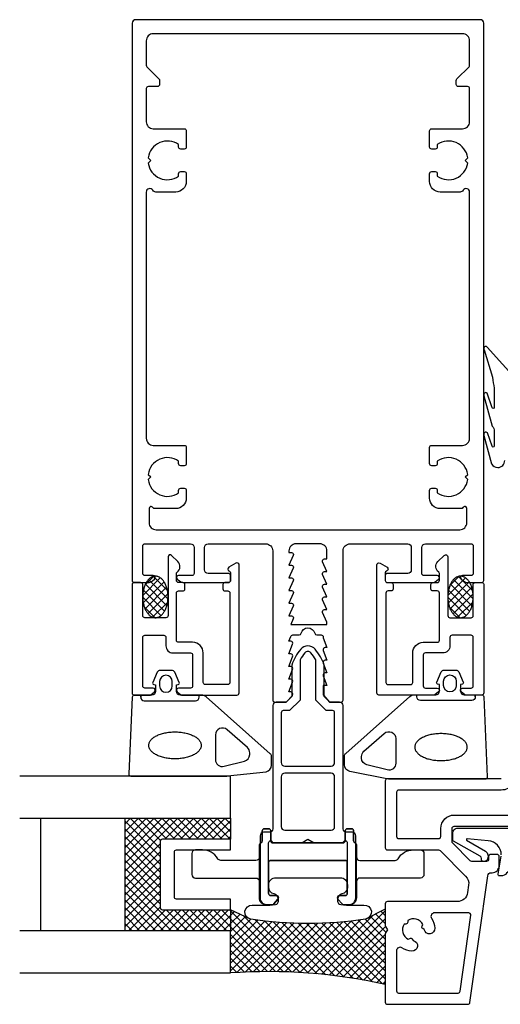
# Model space of a CAD drawing. Extents: x -41 to 105, y -95 to 44.
# Drawn here: x -41 to 27, y -95 to 44 of the extents above; entities that cross this region are included whole.
import ezdxf

# ---------------------------------------------------------------- set-up
doc = ezdxf.new("R2010")
doc.units = 0
doc.header["$LTSCALE"] = 4
doc.layers.get('0').update_dxf_attribs({"linetype": 'CONTINUOUS'})
for name, color, linetype in [('SAPA_FOGBAND', 2, 'CONTINUOUS'), ('SAPA_FYLLNING', 4, 'CONTINUOUS'), ('SAPA_GLAS', 4, 'CONTINUOUS'), ('SAPA_ISOLATOR', 4, 'CONTINUOUS'), ('SAPA_PROFIL', 7, 'CONTINUOUS')]:
    doc.layers.add(name, color=color, linetype=linetype)

# ---------------------------------------------------------------- blocks, each defined once
blk = doc.blocks.new('*X105')
at = {"color": 0}
for p, q in [((-26, -76.51), (-18.49, -69)), ((-26, -75.39), (-19.61, -69)), ((-26, -74.27), (-20.73, -69)), ((-26, -73.15), (-21.85, -69)), ((-26, -72.02), (-22.98, -69)), ((-26, -70.9), (-24.1, -69)), ((-26, -69.78), (-25.22, -69)), ((-21, -74.42), (-26, -69.42)), ((-21, -73.29), (-25.29, -69)), ((-20.98, -72.19), (-24.17, -69)), ((-20.05, -72), (-23.05, -69)), ((-18.93, -72), (-21.93, -69)), ((-17.8, -72), (-20.8, -69)), ((-20.36, -72), (-17.36, -69)), ((-16.68, -72), (-19.68, -69)), ((-19.24, -72), (-16.24, -69)), ((-15.56, -72), (-18.56, -69)), ((-18.12, -72), (-15.12, -69)), ((-14.43, -72), (-17.43, -69)), ((-17, -72), (-14, -69)), ((-13.31, -72), (-16.31, -69)), ((-15.87, -72), (-12.87, -69)), ((-12.19, -72), (-15.19, -69)), ((-14.75, -72), (-11.75, -69)), ((-11.07, -72), (-14.07, -69)), ((-13.63, -72), (-11, -69.37)), ((-11, -70.94), (-12.94, -69)), ((-11, -69.82), (-11.82, -69)), ((-21, -75.54), (-26, -70.54)), ((-12.51, -72), (-11, -70.49)), ((-21, -76.66), (-26, -71.66)), ((-26, -77.64), (-21, -72.64)), ((-11.38, -72), (-11, -71.62)), ((-21, -77.78), (-26, -72.78)), ((-26, -78.76), (-21, -73.76)), ((-21, -78.91), (-26, -73.91)), ((-26, -79.88), (-21, -74.88)), ((-21, -80.03), (-26, -75.03)), ((-26, -81), (-21, -76)), ((-21, -81.15), (-26, -76.15)), ((-26, -82.13), (-21, -77.13)), ((-18.27, -85), (-26, -77.27)), ((-26, -83.25), (-21, -78.25)), ((-19.4, -85), (-26, -78.4)), ((-26, -84.37), (-21, -79.37)), ((-20.52, -85), (-26, -79.52)), ((-21.64, -85), (-26, -80.64)), ((-25.51, -85), (-21, -80.49)), ((-22.76, -85), (-26, -81.76)), ((-24.38, -85), (-21, -81.62)), ((-23.26, -85), (-20.26, -82)), ((-22.14, -85), (-19.14, -82)), ((-21.02, -85), (-18.02, -82)), ((-17.15, -85), (-20.15, -82)), ((-19.89, -85), (-16.89, -82)), ((-16.03, -85), (-19.03, -82)), ((-18.77, -85), (-15.77, -82)), ((-14.91, -85), (-17.91, -82)), ((-17.65, -85), (-14.65, -82)), ((-13.78, -85), (-16.78, -82)), ((-16.53, -85), (-13.53, -82)), ((-12.66, -85), (-15.66, -82)), ((-15.4, -85), (-12.4, -82)), ((-11.54, -85), (-14.54, -82)), ((-14.28, -85), (-11.28, -82)), ((-11, -84.42), (-13.42, -82)), ((-11, -83.29), (-12.29, -82)), ((-11, -82.17), (-11.17, -82)), ((-23.89, -85), (-26, -82.89)), ((-13.16, -85), (-11, -82.84)), ((-12.04, -85), (-11, -83.96)), ((-25.01, -85), (-26, -84.01))]:
    blk.add_line(p, q, dxfattribs=at)
blk = doc.blocks.new('*X107')
at = {"color": 0}
for p, q in [((-2.3, -90.87), (-11, -82.17)), ((-11, -82.84), (-10.43, -82.27)), ((1.99, -91.18), (11, -82.17)), ((11, -82.84), (10.38, -82.23)), ((-11, -83.96), (-9.66, -82.63)), ((-11, -85.09), (-8.9, -82.98)), ((-3.46, -90.83), (-11, -83.29)), ((-11, -86.21), (-8.13, -83.34)), ((-11, -87.33), (-7.15, -83.48)), ((-11, -88.45), (-6.15, -83.61)), ((-11, -89.58), (-5.14, -83.72)), ((-11, -90.7), (-4.11, -83.81)), ((-10.12, -90.94), (-3.06, -83.88)), ((-1.11, -90.93), (-9.21, -82.84)), ((-8.93, -90.88), (-1.99, -83.93)), ((-7.77, -90.84), (-0.9, -83.96)), ((0.09, -91.02), (-7.49, -83.43)), ((-6.62, -90.81), (0.22, -83.97)), ((1.32, -91.12), (-6.2, -83.6)), ((-5.49, -90.8), (1.36, -83.95)), ((2.56, -91.24), (-4.94, -83.74)), ((-4.38, -90.81), (2.53, -83.91)), ((3.83, -91.39), (-3.72, -83.84)), ((-3.28, -90.84), (3.72, -83.84)), ((5.13, -91.57), (-2.53, -83.91)), ((-2.2, -90.88), (4.94, -83.74)), ((6.46, -91.77), (-1.36, -83.95)), ((-1.13, -90.93), (6.2, -83.6)), ((7.81, -92), (-0.22, -83.97)), ((-0.08, -91), (7.49, -83.43)), ((9.2, -92.27), (0.9, -83.96)), ((0.96, -91.09), (9.27, -82.78)), ((10.62, -92.56), (1.99, -83.93)), ((3, -91.29), (11, -83.29)), ((11, -91.82), (3.06, -83.88)), ((11, -90.7), (4.11, -83.81)), ((11, -89.58), (5.14, -83.72)), ((11, -88.46), (6.15, -83.61)), ((11, -87.33), (7.15, -83.48)), ((11, -86.21), (8.13, -83.34)), ((11.1, -85.19), (8.88, -82.97)), ((11, -83.97), (9.63, -82.6)), ((-4.61, -90.81), (-11, -84.42)), ((4, -91.41), (11.03, -84.38)), ((-5.73, -90.8), (-11, -85.54)), ((-6.85, -90.81), (-11, -86.66)), ((4.99, -91.55), (11, -85.54)), ((5.97, -91.69), (11, -86.66)), ((-7.94, -90.84), (-11, -87.78)), ((6.93, -91.85), (11, -87.78)), ((-9.02, -90.88), (-11, -88.91)), ((7.89, -92.02), (11, -88.9)), ((-10.09, -90.94), (-11, -90.03)), ((8.83, -92.19), (11, -90.03)), ((9.77, -92.38), (11, -91.15)), ((10.69, -92.58), (11, -92.27))]:
    blk.add_line(p, q, dxfattribs=at)
blk = doc.blocks.new('*X118')
at = {"color": 0}
for p, q in [((-23.49, -37.32), (-21, -34.82)), ((-23.19, -35.89), (-21.91, -34.61)), ((-19.99, -36.62), (-21.98, -34.63)), ((-23.43, -38.37), (-20.46, -35.4)), ((-23.17, -39.24), (-20.11, -36.17)), ((-20.07, -38.79), (-23.12, -35.74)), ((-19.91, -37.83), (-22.67, -35.06)), ((-20.91, -40.2), (-23.5, -37.6)), ((-20.4, -39.58), (-23.4, -36.58)), ((-22.75, -39.94), (-19.92, -37.11)), ((-21.73, -40.5), (-23.29, -38.94)), ((-22.11, -40.42), (-19.95, -38.27))]:
    blk.add_line(p, q, dxfattribs=at)
blk = doc.blocks.new('*X119')
at = {"color": 0}
for p, q in [((19.91, -37.32), (22.4, -34.82)), ((20.21, -35.89), (21.49, -34.61)), ((23.41, -36.62), (21.42, -34.63)), ((19.97, -38.37), (22.94, -35.4)), ((20.23, -39.24), (23.29, -36.17)), ((23.33, -38.79), (20.28, -35.74)), ((23.49, -37.83), (20.72, -35.06)), ((22.49, -40.2), (19.9, -37.6)), ((23, -39.58), (20, -36.58)), ((20.65, -39.94), (23.48, -37.11)), ((21.67, -40.5), (20.11, -38.94)), ((21.29, -40.42), (23.45, -38.27))]:
    blk.add_line(p, q, dxfattribs=at)

msp = doc.modelspace()

# ---------------------------------------------------------------- linework, layer by layer
at = {"layer": 'SAPA_FOGBAND'}
msp.add_line((26.72, -19.11), (26.73, -19.11), dxfattribs=at)
for points in [[(29.84, -6.89), (25.51, -2.03, 0.868059), (25.05, -2.41), (26.24, -6.33, 0.020172), (26.5, -7.89), (26.5, -10.6, -0.949828), (26.21, -10.65), (25.51, -8.59, 0.876976), (25.04, -8.95), (26.21, -13.28, -0.198912), (26.5, -13.99), (26.5, -16.14, -0.760946), (26.21, -16.14), (25.52, -14.23, 0.876976), (25.04, -14.59), (26.12, -18.64, 0.271908), (27, -19.15, 0.414214), (28, -18.15)], [(-23.79, -51.8), (-23.79, -51.5), (-23.79, -51.8, 0.414214), (-23.29, -52.3), (-15.99, -52.3, 0.414214), (-15.49, -51.8), (-15.49, -51.5)], [(23.8, -51.75), (23.8, -51.45), (23.8, -51.75, -0.414214), (23.3, -52.25), (16, -52.25, -0.414214), (15.5, -51.75), (15.5, -51.45)], [(27.5, -74.21, 0.392942), (25.65, -72.22), (22.64, -71.92, 0.723097), (22.57, -72.1), (25.27, -73.67, -0.324364), (25.54, -74.81), (25.5, -74.94, -0.370321), (24.85, -75.09), (24.68, -74.94), (24.67, -74.72, 0.194925), (24.5, -74.39), (20.68, -72.27, -0.222692), (20.61, -72.12), (20.61, -71.11, -0.414214), (21.31, -70.41), (41.19, -70.41)], [(28.6, -76.24, -0.367528), (27.23, -77.21, -0.439397), (27.05, -76.97), (27.5, -74.41)]]:
    msp.add_lwpolyline(points, format="xyb", dxfattribs=at)
for points in [[(-18.19, -51.5, -0.414214), (-18.69, -51), (-18.69, -50.06), (-18.44, -49.99, 0.474057), (-18.31, -49.71), (-18.93, -48.26, 0.2846), (-19.38, -47.99), (-21, -47.99, 0.2846), (-21.45, -48.26), (-22.07, -49.71, 0.474057), (-21.94, -49.99), (-21.69, -50.06), (-21.69, -51, -0.414214), (-22.19, -51.5), (-24.7, -51.5, 0.40525), (-25, -51.79), (-25.49, -62.69, 0.423234), (-25.19, -63), (-11.55, -63, 0.061321), (-11.43, -62.99), (-5.95, -62.41, 0.344151), (-5.19, -61.44), (-5.19, -60.21, 0.214804), (-5.36, -59.83), (-14.49, -51.75, 0.183117), (-15.15, -51.5)], [(-21.09, -49.59), (-21.09, -50.19, 1), (-19.29, -50.19), (-19.29, -49.59, 1)], [(18.2, -51.45, 0.414214), (18.7, -50.95), (18.7, -50.01), (18.45, -49.94, -0.474057), (18.33, -49.66), (18.95, -48.21, -0.2846), (19.39, -47.94), (21.02, -47.94, -0.2846), (21.46, -48.21), (22.08, -49.66, -0.474057), (21.96, -49.94), (21.7, -50.01), (21.7, -50.95, 0.414214), (22.2, -51.45), (24.72, -51.45, -0.40525), (25.02, -51.74), (25.5, -63.14, -0.423234), (25.2, -63.45), (11.57, -63.45, -0.061321), (11.44, -63.44), (5.96, -62.36, -0.344151), (5.2, -61.39), (5.2, -60.16, -0.214804), (5.37, -59.78), (14.5, -51.7, -0.183117), (15.17, -51.45)], [(21.1, -49.54), (21.1, -50.14, -1), (19.3, -50.14), (19.3, -49.54, -1)], [(-11.5, -56.42, 0.646356), (-13.16, -57.17), (-13.16, -60.65, 0.487928), (-11.92, -61.62), (-9.04, -60.9, 0.344151), (-8.28, -59.93), (-8.28, -59.71, 0.214804), (-8.62, -58.96)], [(10.84, -56.95, -0.646356), (12.5, -57.69), (12.5, -61.17, -0.487928), (11.26, -62.14), (8.38, -61.42, -0.344151), (7.63, -60.45), (7.63, -60.24, -0.214804), (7.96, -59.49)], [(-4.18, -80.77), (-4.18, -80.54, 0.350001), (-4.8, -79.76, -0.350001), (-5.58, -78.79), (-5.58, -78.46, -0.414214), (-4.58, -77.46), (4.62, -77.46, -0.414214), (5.62, -78.46), (5.62, -78.79, -0.350001), (4.84, -79.76, 0.350001), (4.22, -80.54), (4.22, -80.77, 0.380963), (4.66, -81.26, 0.045804), (7.95, -81.34, -0.957009), (8.18, -83.33, -0.07821), (-8.13, -83.33, -0.957009), (-7.91, -81.34, 0.045804), (-4.62, -81.26, 0.380963)]]:
    msp.add_lwpolyline(points, format="xyb", close=True, dxfattribs=at)
for points in [[(-21.7, -40.5, 0), (-21.61, -40.5, 0), (-21.52, -40.49, 0), (-21.44, -40.47, 0), (-21.35, -40.44, 0), (-21.26, -40.41, 0), (-21.18, -40.37, 0), (-21.09, -40.33, 0), (-21.01, -40.28, 0), (-20.93, -40.22, 0), (-20.85, -40.15, 0), (-20.77, -40.08, 0), (-20.7, -40, 0), (-20.63, -39.92, 0), (-20.56, -39.83, 0), (-20.49, -39.73, 0), (-20.43, -39.63, 0), (-20.37, -39.53, 0), (-20.31, -39.42, 0), (-20.25, -39.31, 0), (-20.2, -39.19, 0), (-20.16, -39.06, 0), (-20.11, -38.94, 0), (-20.07, -38.81, 0), (-20.04, -38.68, 0), (-20.01, -38.54, 0), (-19.98, -38.4, 0), (-19.95, -38.26, 0), (-19.93, -38.12, 0), (-19.92, -37.98, 0), (-19.91, -37.84, 0), (-19.9, -37.69, 0), (-19.9, -37.55, 0), (-19.9, -37.4, 0), (-19.91, -37.26, 0), (-19.92, -37.11, 0), (-19.93, -36.97, 0), (-19.95, -36.83, 0), (-19.98, -36.69, 0), (-20.01, -36.55, 0), (-20.04, -36.42, 0), (-20.07, -36.28, 0), (-20.11, -36.15, 0), (-20.16, -36.03, 0), (-20.2, -35.9, 0), (-20.25, -35.79, 0), (-20.31, -35.67, 0), (-20.37, -35.56, 0), (-20.43, -35.46, 0), (-20.49, -35.36, 0), (-20.56, -35.26, 0), (-20.63, -35.17, 0), (-20.7, -35.09, 0), (-20.77, -35.01, 0), (-20.85, -34.94, 0), (-20.93, -34.87, 0), (-21.01, -34.82, 0), (-21.09, -34.76, 0), (-21.18, -34.72, 0), (-21.26, -34.68, 0), (-21.35, -34.65, 0), (-21.44, -34.62, 0), (-21.52, -34.61, 0), (-21.61, -34.59, 0), (-21.7, -34.59, 0), (-21.79, -34.59, 0), (-21.88, -34.61, 0), (-21.96, -34.62, 0), (-22.05, -34.65, 0), (-22.14, -34.68, 0), (-22.22, -34.72, 0), (-22.31, -34.76, 0), (-22.39, -34.82, 0), (-22.47, -34.87, 0), (-22.55, -34.94, 0), (-22.63, -35.01, 0), (-22.7, -35.09, 0), (-22.77, -35.17, 0), (-22.84, -35.26, 0), (-22.91, -35.36, 0), (-22.97, -35.46, 0), (-23.03, -35.56, 0), (-23.09, -35.67, 0), (-23.15, -35.79, 0), (-23.2, -35.9, 0), (-23.24, -36.03, 0), (-23.29, -36.15, 0), (-23.33, -36.28, 0), (-23.36, -36.42, 0), (-23.39, -36.55, 0), (-23.42, -36.69, 0), (-23.45, -36.83, 0), (-23.47, -36.97, 0), (-23.48, -37.11, 0), (-23.49, -37.26, 0), (-23.5, -37.4, 0), (-23.5, -37.55, 0), (-23.5, -37.69, 0), (-23.49, -37.84, 0), (-23.48, -37.98, 0), (-23.47, -38.12, 0), (-23.45, -38.26, 0), (-23.42, -38.4, 0), (-23.39, -38.54, 0), (-23.36, -38.68, 0), (-23.33, -38.81, 0), (-23.29, -38.94, 0), (-23.24, -39.06, 0), (-23.2, -39.19, 0), (-23.15, -39.31, 0), (-23.09, -39.42, 0), (-23.03, -39.53, 0), (-22.97, -39.63, 0), (-22.91, -39.73, 0), (-22.84, -39.83, 0), (-22.77, -39.92, 0), (-22.7, -40, 0), (-22.63, -40.08, 0), (-22.55, -40.15, 0), (-22.47, -40.22, 0), (-22.39, -40.28, 0), (-22.31, -40.33, 0), (-22.22, -40.37, 0), (-22.14, -40.41, 0), (-22.05, -40.44, 0), (-21.96, -40.47, 0), (-21.88, -40.49, 0), (-21.79, -40.5, 0), (-21.7, -40.5, 0)], [(21.7, -40.5, 0), (21.79, -40.5, 0), (21.88, -40.49, 0), (21.96, -40.47, 0), (22.05, -40.44, 0), (22.14, -40.41, 0), (22.22, -40.37, 0), (22.31, -40.33, 0), (22.39, -40.28, 0), (22.47, -40.22, 0), (22.55, -40.15, 0), (22.62, -40.08, 0), (22.7, -40, 0), (22.77, -39.92, 0), (22.84, -39.83, 0), (22.91, -39.73, 0), (22.97, -39.63, 0), (23.03, -39.53, 0), (23.09, -39.42, 0), (23.15, -39.31, 0), (23.2, -39.19, 0), (23.24, -39.06, 0), (23.29, -38.94, 0), (23.33, -38.81, 0), (23.36, -38.68, 0), (23.39, -38.54, 0), (23.42, -38.4, 0), (23.45, -38.26, 0), (23.47, -38.12, 0), (23.48, -37.98, 0), (23.49, -37.84, 0), (23.5, -37.69, 0), (23.5, -37.55, 0), (23.5, -37.4, 0), (23.49, -37.26, 0), (23.48, -37.11, 0), (23.47, -36.97, 0), (23.45, -36.83, 0), (23.42, -36.69, 0), (23.39, -36.55, 0), (23.36, -36.42, 0), (23.33, -36.28, 0), (23.29, -36.15, 0), (23.24, -36.03, 0), (23.2, -35.9, 0), (23.15, -35.79, 0), (23.09, -35.67, 0), (23.03, -35.56, 0), (22.97, -35.46, 0), (22.91, -35.36, 0), (22.84, -35.26, 0), (22.77, -35.17, 0), (22.7, -35.09, 0), (22.62, -35.01, 0), (22.55, -34.94, 0), (22.47, -34.87, 0), (22.39, -34.82, 0), (22.31, -34.76, 0), (22.22, -34.72, 0), (22.14, -34.68, 0), (22.05, -34.65, 0), (21.96, -34.62, 0), (21.88, -34.61, 0), (21.79, -34.59, 0), (21.7, -34.59, 0), (21.61, -34.59, 0), (21.52, -34.61, 0), (21.44, -34.62, 0), (21.35, -34.65, 0), (21.26, -34.68, 0), (21.18, -34.72, 0), (21.09, -34.76, 0), (21.01, -34.82, 0), (20.93, -34.87, 0), (20.85, -34.94, 0), (20.77, -35.01, 0), (20.7, -35.09, 0), (20.63, -35.17, 0), (20.56, -35.26, 0), (20.49, -35.36, 0), (20.43, -35.46, 0), (20.37, -35.56, 0), (20.31, -35.67, 0), (20.25, -35.79, 0), (20.2, -35.9, 0), (20.16, -36.03, 0), (20.11, -36.15, 0), (20.07, -36.28, 0), (20.04, -36.42, 0), (20, -36.55, 0), (19.98, -36.69, 0), (19.95, -36.83, 0), (19.93, -36.97, 0), (19.92, -37.11, 0), (19.91, -37.26, 0), (19.9, -37.4, 0), (19.9, -37.55, 0), (19.9, -37.69, 0), (19.91, -37.84, 0), (19.92, -37.98, 0), (19.93, -38.12, 0), (19.95, -38.26, 0), (19.98, -38.4, 0), (20, -38.54, 0), (20.04, -38.68, 0), (20.07, -38.81, 0), (20.11, -38.94, 0), (20.16, -39.06, 0), (20.2, -39.19, 0), (20.25, -39.31, 0), (20.31, -39.42, 0), (20.37, -39.53, 0), (20.43, -39.63, 0), (20.49, -39.73, 0), (20.56, -39.83, 0), (20.63, -39.92, 0), (20.7, -40, 0), (20.77, -40.08, 0), (20.85, -40.15, 0), (20.93, -40.22, 0), (21.01, -40.28, 0), (21.09, -40.33, 0), (21.18, -40.37, 0), (21.26, -40.41, 0), (21.35, -40.44, 0), (21.44, -40.47, 0), (21.52, -40.49, 0), (21.61, -40.5, 0), (21.7, -40.5, 0)], [(-15.18, -58.65, 0), (-15.19, -58.74, 0), (-15.2, -58.83, 0), (-15.22, -58.93, 0), (-15.25, -59.02, 0), (-15.29, -59.11, 0), (-15.34, -59.2, 0), (-15.4, -59.29, 0), (-15.47, -59.38, 0), (-15.54, -59.47, 0), (-15.62, -59.55, 0), (-15.71, -59.63, 0), (-15.81, -59.71, 0), (-15.92, -59.79, 0), (-16.03, -59.86, 0), (-16.15, -59.93, 0), (-16.27, -60, 0), (-16.41, -60.07, 0), (-16.55, -60.13, 0), (-16.69, -60.19, 0), (-16.84, -60.24, 0), (-17, -60.29, 0), (-17.15, -60.34, 0), (-17.32, -60.38, 0), (-17.49, -60.42, 0), (-17.66, -60.45, 0), (-17.83, -60.48, 0), (-18.01, -60.51, 0), (-18.19, -60.53, 0), (-18.37, -60.54, 0), (-18.55, -60.55, 0), (-18.73, -60.56, 0), (-18.91, -60.56, 0), (-19.1, -60.56, 0), (-19.28, -60.55, 0), (-19.46, -60.54, 0), (-19.64, -60.53, 0), (-19.82, -60.51, 0), (-20, -60.48, 0), (-20.17, -60.45, 0), (-20.34, -60.42, 0), (-20.51, -60.38, 0), (-20.67, -60.34, 0), (-20.83, -60.29, 0), (-20.99, -60.24, 0), (-21.14, -60.19, 0), (-21.28, -60.13, 0), (-21.42, -60.07, 0), (-21.55, -60, 0), (-21.68, -59.93, 0), (-21.8, -59.86, 0), (-21.91, -59.79, 0), (-22.02, -59.71, 0), (-22.11, -59.63, 0), (-22.2, -59.55, 0), (-22.29, -59.47, 0), (-22.36, -59.38, 0), (-22.43, -59.29, 0), (-22.48, -59.2, 0), (-22.53, -59.11, 0), (-22.57, -59.02, 0), (-22.6, -58.93, 0), (-22.63, -58.83, 0), (-22.64, -58.74, 0), (-22.64, -58.65, 0), (-22.64, -58.55, 0), (-22.63, -58.46, 0), (-22.6, -58.36, 0), (-22.57, -58.27, 0), (-22.53, -58.18, 0), (-22.48, -58.09, 0), (-22.43, -58, 0), (-22.36, -57.91, 0), (-22.29, -57.83, 0), (-22.2, -57.74, 0), (-22.11, -57.66, 0), (-22.02, -57.58, 0), (-21.91, -57.5, 0), (-21.8, -57.43, 0), (-21.68, -57.36, 0), (-21.55, -57.29, 0), (-21.42, -57.23, 0), (-21.28, -57.16, 0), (-21.14, -57.11, 0), (-20.99, -57.05, 0), (-20.83, -57, 0), (-20.67, -56.96, 0), (-20.51, -56.91, 0), (-20.34, -56.88, 0), (-20.17, -56.84, 0), (-20, -56.81, 0), (-19.82, -56.79, 0), (-19.64, -56.77, 0), (-19.46, -56.75, 0), (-19.28, -56.74, 0), (-19.1, -56.73, 0), (-18.91, -56.73, 0), (-18.73, -56.73, 0), (-18.55, -56.74, 0), (-18.37, -56.75, 0), (-18.19, -56.77, 0), (-18.01, -56.79, 0), (-17.83, -56.81, 0), (-17.66, -56.84, 0), (-17.49, -56.88, 0), (-17.32, -56.91, 0), (-17.15, -56.96, 0), (-17, -57, 0), (-16.84, -57.05, 0), (-16.69, -57.11, 0), (-16.55, -57.16, 0), (-16.41, -57.23, 0), (-16.27, -57.29, 0), (-16.15, -57.36, 0), (-16.03, -57.43, 0), (-15.92, -57.5, 0), (-15.81, -57.58, 0), (-15.71, -57.66, 0), (-15.62, -57.74, 0), (-15.54, -57.83, 0), (-15.47, -57.91, 0), (-15.4, -58, 0), (-15.34, -58.09, 0), (-15.29, -58.18, 0), (-15.25, -58.27, 0), (-15.22, -58.36, 0), (-15.2, -58.46, 0), (-15.19, -58.55, 0), (-15.18, -58.65, 0)], [(15.2, -58.89, 0), (15.2, -58.99, 0), (15.22, -59.08, 0), (15.24, -59.18, 0), (15.27, -59.27, 0), (15.31, -59.36, 0), (15.36, -59.45, 0), (15.42, -59.54, 0), (15.48, -59.63, 0), (15.56, -59.71, 0), (15.64, -59.8, 0), (15.73, -59.88, 0), (15.83, -59.96, 0), (15.93, -60.04, 0), (16.05, -60.11, 0), (16.17, -60.18, 0), (16.29, -60.25, 0), (16.42, -60.31, 0), (16.56, -60.38, 0), (16.71, -60.43, 0), (16.86, -60.49, 0), (17.01, -60.54, 0), (17.17, -60.58, 0), (17.33, -60.63, 0), (17.5, -60.67, 0), (17.67, -60.7, 0), (17.85, -60.73, 0), (18.02, -60.75, 0), (18.2, -60.77, 0), (18.38, -60.79, 0), (18.56, -60.8, 0), (18.75, -60.81, 0), (18.93, -60.81, 0), (19.11, -60.81, 0), (19.3, -60.8, 0), (19.48, -60.79, 0), (19.66, -60.77, 0), (19.84, -60.75, 0), (20.01, -60.73, 0), (20.19, -60.7, 0), (20.36, -60.67, 0), (20.53, -60.63, 0), (20.69, -60.58, 0), (20.85, -60.54, 0), (21, -60.49, 0), (21.15, -60.43, 0), (21.3, -60.38, 0), (21.44, -60.31, 0), (21.57, -60.25, 0), (21.69, -60.18, 0), (21.81, -60.11, 0), (21.93, -60.04, 0), (22.03, -59.96, 0), (22.13, -59.88, 0), (22.22, -59.8, 0), (22.3, -59.71, 0), (22.38, -59.63, 0), (22.44, -59.54, 0), (22.5, -59.45, 0), (22.55, -59.36, 0), (22.59, -59.27, 0), (22.62, -59.18, 0), (22.64, -59.08, 0), (22.66, -58.99, 0), (22.66, -58.89, 0), (22.66, -58.8, 0), (22.64, -58.71, 0), (22.62, -58.61, 0), (22.59, -58.52, 0), (22.55, -58.43, 0), (22.5, -58.34, 0), (22.44, -58.25, 0), (22.38, -58.16, 0), (22.3, -58.07, 0), (22.22, -57.99, 0), (22.13, -57.91, 0), (22.03, -57.83, 0), (21.93, -57.75, 0), (21.81, -57.68, 0), (21.69, -57.61, 0), (21.57, -57.54, 0), (21.44, -57.47, 0), (21.3, -57.41, 0), (21.15, -57.35, 0), (21, -57.3, 0), (20.85, -57.25, 0), (20.69, -57.2, 0), (20.53, -57.16, 0), (20.36, -57.12, 0), (20.19, -57.09, 0), (20.01, -57.06, 0), (19.84, -57.04, 0), (19.66, -57.01, 0), (19.48, -57, 0), (19.3, -56.99, 0), (19.11, -56.98, 0), (18.93, -56.98, 0), (18.75, -56.98, 0), (18.56, -56.99, 0), (18.38, -57, 0), (18.2, -57.01, 0), (18.02, -57.04, 0), (17.85, -57.06, 0), (17.67, -57.09, 0), (17.5, -57.12, 0), (17.33, -57.16, 0), (17.17, -57.2, 0), (17.01, -57.25, 0), (16.86, -57.3, 0), (16.71, -57.35, 0), (16.56, -57.41, 0), (16.42, -57.47, 0), (16.29, -57.54, 0), (16.17, -57.61, 0), (16.05, -57.68, 0), (15.93, -57.75, 0), (15.83, -57.83, 0), (15.73, -57.91, 0), (15.64, -57.99, 0), (15.56, -58.07, 0), (15.48, -58.16, 0), (15.42, -58.25, 0), (15.36, -58.34, 0), (15.31, -58.43, 0), (15.27, -58.52, 0), (15.24, -58.61, 0), (15.22, -58.71, 0), (15.2, -58.8, 0), (15.2, -58.89, 0)]]:
    msp.add_polyline3d(points, dxfattribs=at)
at = {"layer": 'SAPA_FYLLNING'}
for p, q in [((-8.16, -83.33), (-11, -82)), ((8.16, -83.33), (11.04, -81.9))]:
    msp.add_line(p, q, dxfattribs=at)
msp.add_arc((-5.56, -165.95), 75.15, 77.2695, 94.1528, dxfattribs=at)
at = {"layer": 'SAPA_GLAS'}
for p, q in [((-38, -85), (-38, -69)), ((-26, -85), (-26, -69)), ((-11, -69), (-11, -72)), ((-11, -82), (-11, -85))]:
    msp.add_line(p, q, dxfattribs=at)
for points in [[(-41, -69), (-11, -69), (-11, -63), (-41, -63)], [(-41, -91), (-11, -91), (-11, -85), (-41, -85)]]:
    msp.add_lwpolyline(points, dxfattribs=at)
msp.add_lwpolyline([(-19, -80.2), (-19, -73.8, -0.414214), (-18.7, -73.5), (-11, -73.5), (-11, -72), (-20.7, -72, 0.414214), (-21, -72.3), (-21, -81.7, 0.414214), (-20.7, -82), (-11, -82), (-11, -80.5), (-18.7, -80.5, -0.414214)], format="xyb", close=True, dxfattribs=at)
at = {"layer": 'SAPA_ISOLATOR'}
for points in [[(6.8, -71.5, 0.414214), (6.3, -71), (5.5, -71, -0.414214), (5, -70.5), (5, -53, 0.414214), (4.5, -52.5), (3.1, -52.5), (2.3, -51.7), (2.3, -47.24, 0.097077), (1.03, -44.98, 0.460955), (-1.03, -44.98, 0.097078), (-2.3, -47.24), (-2.3, -51.7), (-3.1, -52.5), (-4.5, -52.5, 0.414214), (-5, -53), (-5, -70.5, -0.414214), (-5.5, -71), (-6.3, -71, 0.414214), (-6.8, -71.5), (-6.8, -80.3, 0.414214), (-5.8, -81.3), (-5.09, -81.3, 0.221695), (-4.86, -81.19), (-4.27, -80.49, 0.635878), (-4.5, -80), (-5.3, -80, -0.414214), (-5.6, -79.7), (-5.6, -72.5, -0.999547), (-5, -72.5), (-0.87, -72.5), (0, -72), (0.87, -72.5), (5, -72.5, -0.999547), (5.6, -72.5), (5.6, -79.7, -0.414214), (5.3, -80), (4.5, -80, 0.635878), (4.27, -80.49), (4.86, -81.19, 0.221695), (5.09, -81.3), (5.8, -81.3, 0.414214), (6.8, -80.3)], [(3.5, -53.7), (2.6, -53.7), (1.1, -52.2), (1.1, -46.48, 0.050261), (0.42, -45.5, 0.460955), (-0.42, -45.5, 0.050261), (-1.1, -46.48), (-1.1, -52.2), (-2.6, -53.7), (-3.5, -53.7, 0.414214), (-3.8, -54), (-3.8, -61.1, 0.414214), (-3.3, -61.6), (3.3, -61.6, 0.414214), (3.8, -61.1), (3.8, -54, 0.414214)], [(3.8, -63.1, 0.414214), (3.3, -62.6), (-3.3, -62.6, 0.414214), (-3.8, -63.1), (-3.8, -70.2, 0.414214), (-3.3, -70.7), (3.3, -70.7, 0.414214), (3.8, -70.2)]]:
    msp.add_lwpolyline(points, format="xyb", close=True, dxfattribs=at)
at = {"layer": 'SAPA_PROFIL'}
for points in [[(16.7, -30), (23.2, -30, -0.414214), (23.5, -30.3), (23.5, -34.2, -0.414214), (23.2, -34.5), (22, -34.5, 0.7106), (21.81, -35.04), (22.13, -35.28, 0.169181), (22.75, -35.5), (24.7, -35.5, 0.414214), (25, -35.2), (25, 44, 0.414214), (24.5, 44.5), (-24.5, 44.5, 0.414214), (-25, 44), (-25, -35.2, 0.414214), (-24.7, -35.5), (-22.75, -35.5, 0.169181), (-22.13, -35.28), (-21.81, -35.04, 0.7106), (-22, -34.5), (-23.2, -34.5, -0.414214), (-23.5, -34.2), (-23.5, -30.3, -0.414214), (-23.2, -30), (-16.7, -30, -0.414214), (-16.2, -30.5), (-16.2, -34.2, -0.414214), (-16.5, -34.5), (-18.4, -34.5, 0.7106), (-18.59, -35.04), (-18.27, -35.28, 0.169181), (-17.65, -35.5), (-11.3, -35.5, 0.414214), (-11, -35.2), (-11, -34.5, 0.414214), (-11.3, -34.2), (-14.2, -34.2, -0.414214), (-14.7, -33.7), (-14.7, -30.5, -0.414214), (-14.2, -30), (-6, -30, -0.414214), (-5, -31), (-5, -52.2, 0.414214), (-4.7, -52.5), (-3.08, -52.5), (-2.21, -51.54, 0.626479), (-2.45, -51.05), (-2.7, -51.05), (-2.18, -49.67, 0.545021), (-2.45, -49.25), (-2.7, -49.25), (-2.18, -47.87, 0.545021), (-2.45, -47.45), (-2.7, -47.45), (-2.18, -46.07, 0.545021), (-2.45, -45.65), (-2.7, -45.65), (-2.18, -44.27, 0.545021), (-2.45, -43.85), (-2.7, -43.85), (-2.45, -43.18, -0.34927), (-2.15, -42.95), (-1.26, -42.95, 0.34754), (-0.97, -42.72, -0.790569), (0.97, -42.72, 0.34754), (1.26, -42.95), (1.88, -42.95, -0.414214), (2.18, -43.25), (2.18, -43.37), (2.7, -44.75), (2.45, -44.75, 0.545021), (2.18, -45.17), (2.7, -46.55), (2.45, -46.55, 0.545021), (2.18, -46.97), (2.7, -48.35), (2.45, -48.35, 0.545021), (2.18, -48.77), (2.7, -50.15), (2.15, -50.15), (2.15, -51.35, 0.168157), (2.21, -51.53), (3.07, -52.5), (4.7, -52.5, 0.414214), (5, -52.2), (5, -31, -0.414214), (6, -30), (14.2, -30, -0.414214), (14.7, -30.5), (14.7, -33.7, -0.414214), (14.2, -34.2), (11.3, -34.2, 0.414214), (11, -34.5), (11, -35.2, 0.414214), (11.3, -35.5), (17.65, -35.5, 0.169181), (18.27, -35.28), (18.59, -35.04, 0.7106), (18.4, -34.5), (16.5, -34.5, -0.414214), (16.2, -34.2), (16.2, -30.5, -0.414214)], [(22.6, -25, 0.767327), (22.04, -24.85, -0.267949), (21.78, -25), (18.8, -25, -0.414214), (17.3, -23.5), (17.3, -22.4, -0.414214), (17.6, -22.1), (18.1, -22.1, -0.414214), (18.4, -22.4), (18.4, -22.74, 0.564355), (22.72, -20.87), (22.35, -20.5), (22.72, -20.13, 0.564355), (18.4, -18.26), (18.4, -18.6, -0.414214), (18.1, -18.9), (17.6, -18.9, -0.414214), (17.3, -18.6), (17.3, -16.3, -0.414214), (17.6, -16), (22, -16, 0.414214), (23, -15), (23, 20, 0.767327), (22.07, 20.25, -0.267949), (21.63, 20), (18.8, 20, -0.414214), (17.3, 21.5), (17.3, 22.6, -0.414214), (17.6, 22.9), (18.1, 22.9, -0.414214), (18.4, 22.6), (18.4, 22.26, 0.564355), (22.72, 24.13), (22.35, 24.5), (22.72, 24.87, 0.564355), (18.4, 26.74), (18.4, 26.4, -0.414214), (18.1, 26.1), (17.6, 26.1, -0.414214), (17.3, 26.4), (17.3, 28.7, -0.414214), (17.6, 29), (22, 29, 0.414214), (23, 30), (23, 34.7, 0.414214), (22.7, 35), (21.4, 35, -0.414214), (21.1, 35.3), (21.1, 35.88, -0.198912), (21.19, 36.09), (22.91, 37.81, 0.198912), (23, 38.02), (23, 41.5, 0.414214), (22, 42.5), (-22, 42.5, 0.414214), (-23, 41.5), (-23, 38.02, 0.198912), (-22.91, 37.81), (-21.19, 36.09, -0.198912), (-21.1, 35.88), (-21.1, 35.3, -0.414214), (-21.4, 35), (-22.7, 35, 0.414214), (-23, 34.7), (-23, 30, 0.414214), (-22, 29), (-17.6, 29, -0.414214), (-17.3, 28.7), (-17.3, 26.4, -0.414214), (-17.6, 26.1), (-18.1, 26.1, -0.414214), (-18.4, 26.4), (-18.4, 26.74, 0.564355), (-22.72, 24.87), (-22.35, 24.5), (-22.72, 24.13, 0.564355), (-18.4, 22.26), (-18.4, 22.6, -0.414214), (-18.1, 22.9), (-17.6, 22.9, -0.414214), (-17.3, 22.6), (-17.3, 21.5, -0.414214), (-18.8, 20), (-21.63, 20, -0.267949), (-22.07, 20.25, 0.767327), (-23, 20), (-23, -15, 0.414214), (-22, -16), (-17.6, -16, -0.414214), (-17.3, -16.3), (-17.3, -18.6, -0.414214), (-17.6, -18.9), (-18.1, -18.9, -0.414214), (-18.4, -18.6), (-18.4, -18.26, 0.564355), (-22.72, -20.13), (-22.35, -20.5), (-22.72, -20.87, 0.564355), (-18.4, -22.74), (-18.4, -22.4, -0.414214), (-18.1, -22.1), (-17.6, -22.1, -0.414214), (-17.3, -22.4), (-17.3, -23.5, -0.414214), (-18.8, -25), (-21.78, -25, -0.267949), (-22.04, -24.85, 0.767327), (-22.6, -25), (-22.6, -27, 0.414214), (-21.6, -28), (21.6, -28, 0.414214), (22.6, -27)], [(-2.7, -31), (-2.7, -31.25), (-2.35, -31.25, -0.545021), (-2.08, -31.67), (-2.7, -33.05), (-2.35, -33.05, -0.545021), (-2.08, -33.47), (-2.7, -34.85), (-2.35, -34.85, -0.545021), (-2.08, -35.27), (-2.7, -36.65), (-2.35, -36.65, -0.545021), (-2.08, -37.07), (-2.7, -38.45), (-2.35, -38.45, -0.545021), (-2.08, -38.87), (-2.7, -40.25), (-2.35, -40.25, -0.545021), (-2.08, -40.67), (-2.43, -41.45), (1, -41.45), (2.7, -41.45), (2.7, -41.15), (2.08, -39.77, -0.545021), (2.35, -39.35), (2.7, -39.35), (2.08, -37.97, -0.545021), (2.35, -37.55), (2.7, -37.55), (2.08, -36.17, -0.545021), (2.35, -35.75), (2.7, -35.75), (2.08, -34.37, -0.545021), (2.35, -33.95), (2.7, -33.95), (2.08, -32.57, -0.545021), (2.35, -32.15), (2.7, -32.15), (2.7, -31, 0.414214), (1.7, -30), (-1.7, -30, 0.414214)]]:
    msp.add_lwpolyline(points, format="xyb", close=True, dxfattribs=at)
at = {"layer": 'SAPA_PROFIL', "color": 7, "linetype": 'CONTINUOUS'}
for points in [[(-23.2, -43), (-20.5, -43, -0.414214), (-20.2, -43.3), (-20.2, -44.5, 0.414214), (-19.2, -45.5), (-16.7, -45.5, -0.414214), (-16.4, -45.8), (-16.4, -50.2, -0.414214), (-16.7, -50.5), (-18.4, -50.5, 0.7106), (-18.59, -51.04), (-18.07, -51.45, 0.169181), (-17.91, -51.5), (-10.1, -51.5, 0.414214), (-9.8, -51.2), (-9.8, -33, 0.57735), (-10.25, -32.74), (-11.25, -33.32, 0.662974), (-11.18, -33.87, -0.335437), (-11, -34.11), (-11, -35.2, -0.414214), (-11.3, -35.5), (-11.8, -35.5, 0.414214), (-12.1, -35.8), (-12.1, -36.4, 0.414214), (-11.8, -36.7), (-11.4, -36.7, -0.414214), (-11.1, -37), (-11.1, -49.7, -0.414214), (-11.4, -50), (-14.6, -50, -0.414214), (-14.9, -49.7), (-14.9, -45.5, 0.414214), (-16.4, -44), (-18.4, -44, -0.414214), (-18.7, -43.7), (-18.7, -37, -0.414214), (-18.4, -36.7), (-17.8, -36.7, 0.414214), (-17.5, -36.4), (-17.5, -35.8, 0.414214), (-17.8, -35.5), (-18.4, -35.5, -0.414214), (-18.7, -35.2), (-18.7, -34.24, -0.236068), (-18.6, -34.04, 0.456412), (-18.49, -32.53), (-19.39, -31.64, 0.668179), (-19.9, -31.85), (-19.9, -40.2, -0.414214), (-20.2, -40.5), (-23.2, -40.5, -0.414214), (-23.5, -40.2), (-23.5, -35.8, 0.414214), (-23.8, -35.5), (-24.75, -35.5, 0.414214), (-25, -35.75), (-25, -51.2, 0.414214), (-24.7, -51.5), (-22.49, -51.5, 0.169181), (-22.33, -51.45), (-21.81, -51.04, 0.7106), (-22, -50.5), (-23.2, -50.5, -0.414214), (-23.5, -50.2), (-23.5, -43.3, -0.414214)], [(23.2, -43), (20.5, -43, 0.414214), (20.2, -43.3), (20.2, -44.5, -0.414214), (19.2, -45.5), (16.7, -45.5, 0.414214), (16.4, -45.8), (16.4, -50.2, 0.414214), (16.7, -50.5), (18.4, -50.5, -0.7106), (18.59, -51.04), (18.07, -51.45, -0.169181), (17.91, -51.5), (10.1, -51.5, -0.414214), (9.8, -51.2), (9.8, -33, -0.57735), (10.25, -32.74), (11.25, -33.32, -0.662974), (11.18, -33.87, 0.335437), (11, -34.11), (11, -35.2, 0.414214), (11.3, -35.5), (11.8, -35.5, -0.414214), (12.1, -35.8), (12.1, -36.4, -0.414214), (11.8, -36.7), (11.4, -36.7, 0.414214), (11.1, -37), (11.1, -49.7, 0.414214), (11.4, -50), (14.6, -50, 0.414214), (14.9, -49.7), (14.9, -45.5, -0.414214), (16.4, -44), (18.4, -44, 0.414214), (18.7, -43.7), (18.7, -37, 0.414214), (18.4, -36.7), (17.8, -36.7, -0.414214), (17.5, -36.4), (17.5, -35.8, -0.414214), (17.8, -35.5), (18.4, -35.5, 0.414214), (18.7, -35.2), (18.7, -34.24, 0.236068), (18.6, -34.04, -0.456412), (18.49, -32.53), (19.39, -31.64, -0.668179), (19.9, -31.85), (19.9, -40.2, 0.414214), (20.2, -40.5), (23.2, -40.5, 0.414214), (23.5, -40.2), (23.5, -35.8, -0.414214), (23.8, -35.5), (24.75, -35.5, -0.414214), (25, -35.75), (25, -51.2, -0.414214), (24.7, -51.5), (22.49, -51.5, -0.169181), (22.33, -51.45), (21.81, -51.04, -0.7106), (22, -50.5), (23.2, -50.5, 0.414214), (23.5, -50.2), (23.5, -43.3, 0.414214)], [(12.9, -65, 0.414214), (12.6, -65.3), (12.6, -71.6, 0.414214), (12.9, -71.9), (18.6, -71.9, 0.414214), (18.9, -71.6), (18.9, -70.45, -0.414214), (20.8, -68.55), (38.3, -68.55, 0.414214), (38.8, -68.05), (38.8, -64.35, 0.414214), (38.5, -64.05), (29.41, -64.05, 0.234691), (29.17, -64.17, -0.234691), (27.5, -65)], [(-16.5, -74), (-16.5, -77, 0.414214), (-16, -77.5), (-7.4, -77.5, -0.414214), (-6.9, -78), (-6.9, -80.3, 0.414214), (-5.9, -81.3), (-5.09, -81.3, 0.221695), (-4.86, -81.19), (-4.27, -80.49, 0.63707), (-4.5, -80), (-5.3, -80, -0.414214), (-5.6, -79.7), (-5.6, -75.3, -0.414214), (-5.3, -75), (5.3, -75, -0.414214), (5.6, -75.3), (5.6, -79.7, -0.414214), (5.3, -80), (4.5, -80, 0.63707), (4.27, -80.49), (4.86, -81.19, 0.221695), (5.09, -81.3), (5.9, -81.3, 0.414214), (6.9, -80.3), (6.9, -72.8, 0.317837), (6.7, -72.52, -0.317837), (6.5, -72.23), (6.5, -70.8, 0.414214), (6.2, -70.5), (5.6, -70.5, 0.414214), (5.3, -70.8), (5.3, -72.2, -0.414214), (5, -72.5), (-5, -72.5, -0.414214), (-5.3, -72.2), (-5.3, -70.8, 0.414214), (-5.6, -70.5), (-6.2, -70.5, 0.414214), (-6.5, -70.8), (-6.5, -72.23, -0.317837), (-6.7, -72.52, 0.317837), (-6.9, -72.8), (-6.9, -74.5, -0.414214), (-7.4, -75), (-12.4, -75, -0.267949), (-12.83, -74.75, 0.267949), (-15, -73.5), (-16, -73.5, 0.414214)], [(16.5, -74), (16.5, -77, -0.414214), (16, -77.5), (7.4, -77.5, 0.414214), (6.9, -78), (6.9, -80.3, -0.414214), (5.9, -81.3), (5.09, -81.3, -0.221695), (4.86, -81.19), (4.27, -80.49, -0.63707), (4.5, -80), (5.3, -80, 0.414214), (5.6, -79.7), (5.6, -75.3, 0.414214), (5.3, -75), (-5.3, -75, 0.414214), (-5.6, -75.3), (-5.6, -79.7, 0.414214), (-5.3, -80), (-4.5, -80, -0.63707), (-4.27, -80.49), (-4.86, -81.19, -0.221695), (-5.09, -81.3), (-5.9, -81.3, -0.414214), (-6.9, -80.3), (-6.9, -72.8, -0.317837), (-6.7, -72.52, 0.317837), (-6.5, -72.23), (-6.5, -70.8, -0.414214), (-6.2, -70.5), (-5.6, -70.5, -0.414214), (-5.3, -70.8), (-5.3, -72.2, 0.414214), (-5, -72.5), (5, -72.5, 0.414214), (5.3, -72.2), (5.3, -70.8, -0.414214), (5.6, -70.5), (6.2, -70.5, -0.414214), (6.5, -70.8), (6.5, -72.23, 0.317837), (6.7, -72.52, -0.317837), (6.9, -72.8), (6.9, -74.5, 0.414214), (7.4, -75), (12.4, -75, 0.267949), (12.83, -74.75, -0.267949), (15, -73.5), (16, -73.5, -0.414214)], [(13.68, -84.04, 0.429987), (14.26, -86.21), (14.49, -86.08, -0.414214), (14.83, -86.17), (14.96, -86.4, -0.953822), (14.79, -87.89, -0.124232), (13.37, -87.43, 0.591152), (12.6, -87.85), (12.6, -93.55, 0.414214), (12.9, -93.85), (21.35, -93.85, 0.373885), (21.65, -93.59), (23.16, -82.79, 0.455726), (22.87, -82.45), (18, -82.45, 0.591152), (17.58, -83.22, -0.124232), (18.04, -84.64, -0.953813), (16.55, -84.81), (16.32, -84.68, -0.414214), (16.23, -84.34), (16.36, -84.11, 0.429987), (14.19, -83.53), (14.19, -83.79, -0.414214), (13.94, -84.04)]]:
    msp.add_lwpolyline(points, format="xyb", close=True, dxfattribs=at)
at = {"layer": 'SAPA_PROFIL'}
msp.add_lwpolyline([(27.5, -63.4), (11.3, -63.4, 0.414214), (11, -63.7), (11, -73.2, 0.414214), (11.3, -73.5), (18.58, -73.5, -0.198912), (18.79, -73.59), (22.43, -77.23, -0.235469), (22.86, -78.5), (22.71, -79.56, -0.373885), (21.22, -80.85), (11.3, -80.85, 0.414214), (11, -81.15), (11, -84.25, 0.131652), (11.04, -84.4), (11.3, -84.85), (11.04, -85.3, 0.131652), (11, -85.45), (11, -95.15, 0.414214), (11.3, -95.45), (22.74, -95.45, 0.373885), (23.04, -95.19), (25.57, -77.18, -0.373885), (26.06, -76.75), (26.2, -76.75, 0.414214), (27.2, -75.75), (27.2, -74.45, 0.414214), (26.9, -74.15), (26, -74.15, 0.414214), (25.7, -74.45), (25.7, -74.85, -0.414214), (25.4, -75.15), (23.3, -75.15, -0.198912), (23.09, -75.06), (20.59, -72.56, -0.198912), (20.5, -72.35), (20.5, -70.45, -0.414214), (20.8, -70.15), (38.5, -70.15, 0.414214)], format="xyb", dxfattribs=at)

# ---------------------------------------------------------------- block references
at = {"layer": 'SAPA_FOGBAND', "linetype": 'CONTINUOUS'}
for name in ['*X118', '*X119']:
    msp.add_blockref(name, (0, 0), dxfattribs=at)
at = {"layer": 'SAPA_FYLLNING', "linetype": 'CONTINUOUS'}
msp.add_blockref('*X107', (0, 0), dxfattribs=at)
at = {"layer": 'SAPA_GLAS', "linetype": 'CONTINUOUS'}
msp.add_blockref('*X105', (0, 0), dxfattribs=at)

doc.saveas('drawing.dxf')
